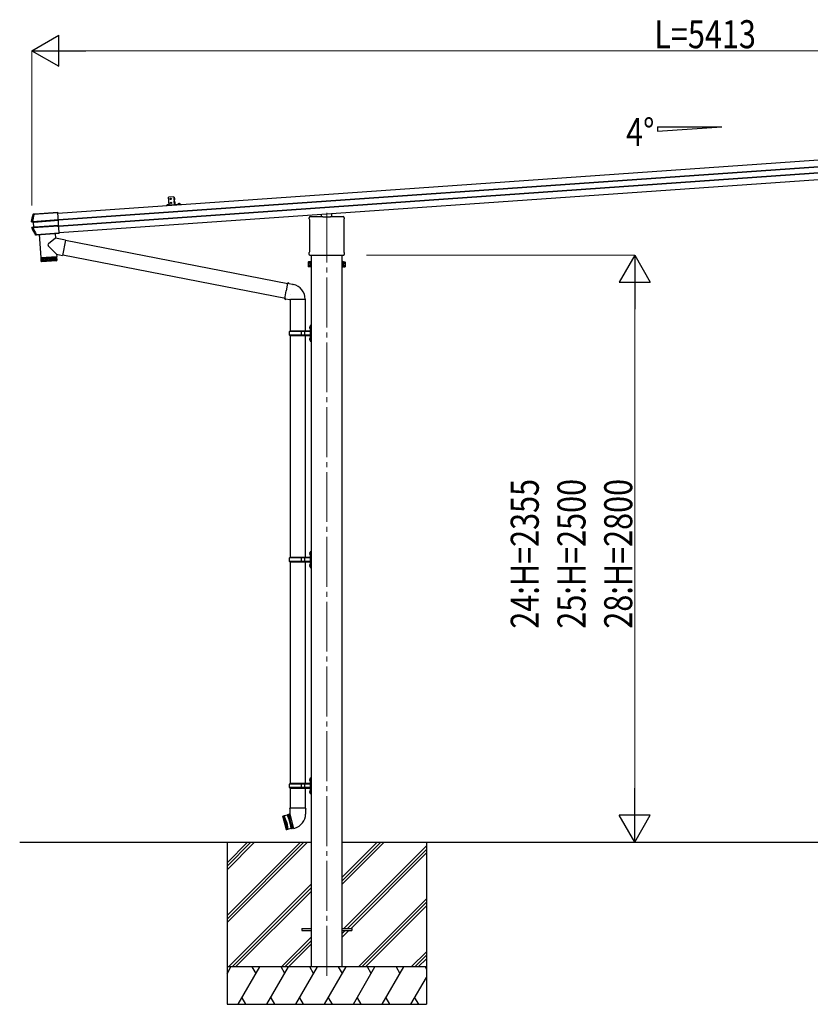
# Model space of a CAD drawing. Units: millimetres. Extents: x 0 to 21025, y 0 to 14850.
# Drawn here: x 6261 to 9432, y 2663 to 6611 of the extents above; entities that cross this region are included whole.
import ezdxf

# ---------------------------------------------------------------- set-up
doc = ezdxf.new("R2010")
doc.units = ezdxf.units.MM
doc.linetypes.add('YCENTER_1', pattern=[13, 10, -1, 1, -1])
for name, color, linetype, lineweight in [('USER1', 3, 'Continuous', 13), ('YKK_12', 2, 'Continuous', 13), ('YKK_13', 4, 'Continuous', 30), ('YKK_A1', 4, 'Continuous', 30), ('YKK_D', 6, 'Continuous', 13)]:
    doc.layers.add(name, color=color, linetype=linetype, lineweight=lineweight)
doc.styles.add('text-b', font='extslim2.shx', dxfattribs={"width": 0.8, "bigfont": 'extfont2.shx'})

msp = doc.modelspace()

# ---------------------------------------------------------------- linework, layer by layer
at = {"layer": 'YKK_12', "linetype": 'YCENTER_1', "ltscale": 20}
msp.add_line((7492.4, 5837.3), (7492.4, 2761.9), dxfattribs=at)
at = {"layer": 'YKK_13', "ltscale": 0.5}
for p, q in [((6879.8, 5900.7), (6857.9, 5899.2)), ((6860, 5869.3), (6857.9, 5899.2)), ((6879.8, 5900.7), (6881.9, 5870.8)), ((6880.8, 5887.4), (6880, 5899.2)), ((6880.2, 5899.2), (6880, 5899.2)), ((6880.2, 5899.2), (6881, 5887.4)), ((6881, 5887.4), (6880.8, 5887.4)), ((6852.9, 5868.4), (6852.9, 5868.3)), ((6853.4, 5867.8), (6861.9, 5868.4)), ((6862.4, 5869.1), (6862.4, 5869)), ((6881.9, 5871.4), (6881.1, 5883.2)), ((6881.3, 5883.2), (6881.1, 5883.2)), ((6881.3, 5883.2), (6882.1, 5871.4)), ((6882.1, 5871.4), (6881.9, 5871.4)), ((6894.6, 5871.3), (6894.6, 5871.2)), ((6903.6, 5871.3), (6895.1, 5870.7)), ((6904.1, 5872), (6904.1, 5871.9))]:
    msp.add_line(p, q, dxfattribs=at)
at = {"layer": 'YKK_13'}
for p, q in [((6882.8, 5895.9), (6880.3, 5894.5)), ((6883.1, 5891), (6880.5, 5892.1)), ((6855.2, 5870.5), (6856.5, 5868.1)), ((6857.7, 5867.6), (6856.5, 5868.1)), ((6857.7, 5867.6), (6858.8, 5868.3)), ((6859.8, 5870.8), (6858.8, 5868.3)), ((6883.9, 5880), (6881.4, 5878.5)), ((6884.2, 5875), (6881.6, 5876.1)), ((6896.9, 5873.4), (6898.2, 5871.1)), ((6899.4, 5870.5), (6898.2, 5871.1)), ((6899.4, 5870.5), (6900.5, 5871.2)), ((6901.5, 5873.7), (6900.5, 5871.2)), ((6312.5, 5802.2), (6416, 5809.4)), ((6416.1, 5807.8), (6312.6, 5800.6)), ((6313.7, 5829.7), (6313.3, 5829.8)), ((6314, 5829.6), (6313.7, 5829.7)), ((6314.4, 5829.5), (6314, 5829.6)), ((6314.8, 5829.4), (6314.4, 5829.5)), ((6314.8, 5829.4), (6314.8, 5829.4)), ((6319.2, 5831.4), (6314.9, 5831.1)), ((6314.9, 5831.1), (6315.3, 5831)), ((6315.3, 5831), (6315.7, 5830.9)), ((6315.7, 5830.9), (6316, 5830.8)), ((6316, 5830.8), (6316.4, 5830.7)), ((6317.6, 5830.8), (6414, 5837.5)), ((6317.6, 5830.8), (6317.7, 5829.6)), ((6414.1, 5836.3), (6317.7, 5829.6)), ((6320, 5831.2), (6319.2, 5831.4)), ((6319.6, 5799.9), (6416.2, 5806.7)), ((6416.2, 5806.2), (6319.6, 5799.4)), ((6414, 5837.8), (6321, 5831.3)), ((6419.7, 5756.6), (6414, 5837.8)), ((6414, 5837.5), (6414.1, 5836.3)), ((7422.2, 5812.4), (7422.2, 5817.2)), ((7424, 5808.9), (7424, 5808.9)), ((7424.2, 5808.5), (7424.2, 5808.5)), ((7424.2, 5681.8), (7424.2, 5808.5)), ((7426.4, 5821.4), (7476.4, 5821.4)), ((7471.4, 5821.4), (7471.4, 5831.2)), ((7476.9, 5819.4), (7476.9, 5820.9)), ((7507.9, 5819.4), (7476.9, 5819.4)), ((7507.9, 5820.9), (7507.9, 5819.4)), ((7508.4, 5821.4), (7558.4, 5821.4)), ((7513.4, 5821.4), (7513.4, 5834.2)), ((7560.7, 5808.5), (7560.7, 5808.5)), ((7560.7, 5808.5), (7560.7, 5681.8)), ((7560.9, 5808.9), (7560.9, 5808.9)), ((7562.7, 5817.2), (7562.7, 5812.4)), ((6307.6, 5801.8), (6307.7, 5801.8)), ((6307.7, 5801.8), (6308.4, 5801.8)), ((6308.4, 5801.8), (6309.6, 5801.9)), ((6308.7, 5800.3), (6314.6, 5799.6)), ((6310.7, 5800.3), (6308.7, 5800.3)), ((6310.5, 5776.1), (6309.2, 5776)), ((6316, 5779.4), (6310.1, 5777.8)), ((6310.1, 5777.8), (6312.2, 5778.1)), ((6311.2, 5776.2), (6310.5, 5776.1)), ((6311.1, 5800.3), (6317, 5799.5)), ((6311.4, 5776.2), (6311.2, 5776.2)), ((6312.6, 5800.6), (6312.5, 5802.2)), ((6318.4, 5779.8), (6312.5, 5778.2)), ((6314.1, 5778.1), (6417.7, 5785.3)), ((6314.2, 5776.3), (6314.1, 5778.1)), ((6417.8, 5783.6), (6314.2, 5776.3)), ((6314.6, 5799.6), (6316.2, 5799.6)), ((6315.1, 5799.1), (6316.4, 5779.9)), ((6316.6, 5799.1), (6315.1, 5799.1)), ((6317.6, 5779.6), (6316, 5779.4)), ((6316.4, 5779.9), (6317.9, 5780.1)), ((6317.9, 5780.1), (6316.6, 5799.1)), ((6320.9, 5780.2), (6417.6, 5787)), ((6417.6, 5786.5), (6321, 5779.7)), ((6412.8, 5783.2), (6417.8, 5783.6)), ((6323.9, 5748.1), (6324, 5748.3)), ((6324, 5748.3), (6324.2, 5748.7)), ((6324.2, 5748.7), (6324.5, 5749.1)), ((6324.5, 5749.1), (6324.6, 5749.4)), ((6325.7, 5747.6), (6325.5, 5747.2)), ((6327.3, 5747.3), (6325.5, 5747.2)), ((6325.9, 5747.9), (6325.7, 5747.6)), ((6326.2, 5748.5), (6325.9, 5747.9)), ((6327.3, 5749.7), (6419.7, 5756.1)), ((6419.8, 5755.1), (6327.3, 5748.7)), ((6327.3, 5749.7), (6327.3, 5748.7)), ((6327.3, 5747.3), (6327.4, 5748.5)), ((6328.4, 5748.6), (6419.8, 5755)), ((6339.2, 5749.5), (6345.6, 5657.3)), ((6404.3, 5735.7), (6376, 5712.3)), ((6403, 5753.9), (6404.3, 5735.7)), ((6445.1, 5727.8), (6404.3, 5735.7)), ((6419.7, 5756.6), (6419.7, 5756.5)), ((6419.7, 5756.5), (6419.8, 5755)), ((6419.7, 5756.1), (6419.8, 5755.1)), ((6419.8, 5755), (6419.8, 5755.1)), ((6445.1, 5727.8), (6433, 5665.8)), ((7337, 5552.6), (6444.7, 5726.1)), ((6408.9, 5670.4), (6375.6, 5704.9)), ((6345.6, 5657.3), (6409.5, 5661.8)), ((6409.6, 5660.8), (6345.7, 5656.3)), ((6345.7, 5656.3), (6346.9, 5643.3)), ((6347.4, 5641.8), (6346.4, 5656.3)), ((6346.8, 5643.3), (6410.2, 5647.8)), ((6347.6, 5656.4), (6348.7, 5641.5)), ((6350.5, 5641.6), (6349.5, 5656.6)), ((6350.1, 5657.6), (6350.2, 5656.6)), ((6351.8, 5656.7), (6352.9, 5641.8)), ((6355.7, 5642), (6354.7, 5656.9)), ((6359, 5642.2), (6358, 5657.2)), ((6361.7, 5657.4), (6362.7, 5642.4)), ((6365.7, 5657.7), (6366.7, 5642.7)), ((6369.9, 5658), (6371, 5643)), ((6374.3, 5658.3), (6375.3, 5643.3)), ((6378.8, 5658.6), (6379.8, 5643.6)), ((6383.2, 5658.9), (6384.2, 5643.9)), ((6387.5, 5659.2), (6388.5, 5644.3)), ((6391.6, 5659.5), (6392.7, 5644.5)), ((6395.5, 5659.8), (6396.5, 5644.8)), ((6399, 5660), (6400, 5645.1)), ((6402.1, 5660.2), (6403.1, 5645.3)), ((6404.7, 5660.4), (6405.8, 5645.5)), ((6405, 5661.4), (6405.1, 5660.4)), ((6406.8, 5660.6), (6407.8, 5645.6)), ((6408.3, 5660.7), (6409.4, 5645.7)), ((6408.9, 5670.4), (6409.5, 5661.8)), ((6408.9, 5670.4), (6433, 5665.8)), ((6410.2, 5647.7), (6409.6, 5660.8)), ((7326.7, 5493.8), (6433.3, 5667.5)), ((7422.2, 5669.9), (7422.2, 5677.9)), ((7423.9, 5666.5), (7423.9, 5666.5)), ((7424, 5666.5), (7423.9, 5666.5)), ((7424, 5681.4), (7424, 5681.4)), ((7424, 5666.4), (7424, 5666.5)), ((7424.2, 5666.4), (7424, 5666.4)), ((7424, 5666.4), (7424, 5666.4)), ((7424.2, 5681.8), (7424.2, 5681.8)), ((7424.4, 5666.4), (7424.2, 5666.4)), ((7424.2, 5666.4), (7424.2, 5666.4)), ((7424.2, 5666.4), (7424.2, 5666.4)), ((7424.4, 5666.4), (7560.5, 5666.4)), ((7560.7, 5666.4), (7560.5, 5666.4)), ((7560.7, 5681.8), (7560.7, 5681.8)), ((7560.7, 5666.4), (7560.7, 5666.4)), ((7560.7, 5666.4), (7560.7, 5666.4)), ((7560.9, 5666.4), (7560.7, 5666.4)), ((7560.7, 5666.4), (7560.7, 5666.4)), ((7560.9, 5681.4), (7560.9, 5681.4)), ((7561, 5666.5), (7560.9, 5666.4)), ((7561, 5666.5), (7561, 5666.5)), ((7562.7, 5677.9), (7562.7, 5669.9)), ((6407.5, 5644.6), (6350.1, 5640.6)), ((7418.4, 5639), (7419.2, 5640.3)), ((7418.4, 5639), (7418.4, 5622)), ((7418.4, 5622), (7419.2, 5620.7)), ((7425.4, 5640.3), (7419.2, 5640.3)), ((7425.4, 5635.4), (7419.2, 5635.4)), ((7425.4, 5625.6), (7419.2, 5625.6)), ((7425.4, 5620.7), (7419.2, 5620.7)), ((7425.4, 5620.7), (7425.4, 5640.3)), ((7425.4, 5621.3), (7425.4, 5639.7)), ((7425.4, 5639.7), (7427.9, 5639.7)), ((7427.9, 5621.3), (7425.4, 5621.3)), ((7427.9, 5620), (7427.9, 5641)), ((7427.9, 5641), (7429.9, 5641)), ((7429.9, 5620), (7427.9, 5620)), ((7429.9, 5641), (7429.9, 5620)), ((7556.9, 5641), (7554.9, 5641)), ((7554.9, 5641), (7554.9, 5620)), ((7554.9, 5620), (7556.9, 5620)), ((7556.9, 5620), (7556.9, 5641)), ((7559.4, 5639.7), (7556.9, 5639.7)), ((7556.9, 5621.3), (7559.4, 5621.3)), ((7559.4, 5620.7), (7559.4, 5640.3)), ((7559.4, 5640.3), (7565.7, 5640.3)), ((7559.4, 5621.3), (7559.4, 5639.7)), ((7559.4, 5635.4), (7565.7, 5635.4)), ((7559.4, 5625.6), (7565.7, 5625.6)), ((7559.4, 5620.7), (7565.7, 5620.7)), ((7566.4, 5639), (7565.7, 5640.3)), ((7566.4, 5622), (7565.7, 5620.7)), ((7566.4, 5639), (7566.4, 5622)), ((7334.9, 5555), (7329.4, 5523.7)), ((7334.9, 5555), (7336, 5557)), ((7334.9, 5555), (7340, 5554)), ((7336, 5557), (7339.6, 5556.4)), ((7339.6, 5556.4), (7340, 5554)), ((7340, 5554), (7354.5, 5551.2)), ((7354.5, 5551.2), (7356.2, 5549.6)), ((7356.2, 5549.6), (7358.3, 5549.1)), ((7323.8, 5492.3), (7329.4, 5523.7)), ((7323.8, 5492.3), (7324.2, 5490)), ((7323.8, 5492.3), (7329, 5491.5)), ((7324.2, 5490), (7327.8, 5489.4)), ((7327.8, 5489.4), (7329, 5491.5)), ((7329, 5491.5), (7343.6, 5489.2)), ((7343.6, 5489.2), (7345.8, 5490.2)), ((7345.8, 5490.2), (7345.8, 5490.1)), ((7346, 5489.9), (7346.7, 5489.8)), ((7405.1, 5489.8), (7346.8, 5489.8)), ((7346.9, 5508.2), (7346.9, 5508.1)), ((7405.9, 5489.9), (7405.2, 5489.8)), ((7392.4, 2967), (7429.9, 2967)), ((7392.4, 2967), (7392.4, 2958)), ((7554.9, 2967), (7592.4, 2967)), ((7592.4, 2967), (7592.4, 2958)), ((7392.4, 2958), (7429.9, 2958)), ((7554.9, 2958), (7592.4, 2958))]:
    msp.add_line(p, q, dxfattribs=at)
at = {"layer": 'YKK_13', "ltscale": 1.5}
for p, q in [((6857.4, 5872.1), (6857.8, 5866.7)), ((6899.1, 5875), (6899.5, 5869.6))]:
    msp.add_line(p, q, dxfattribs=at)
at = {"layer": 'YKK_13', "lineweight": 30}
msp.add_line((6860, 5869.3), (6881.9, 5870.8), dxfattribs=at)
at = {"layer": 'YKK_13', "ltscale": 25}
for p, q in [((7346.1, 5489.9), (7346.1, 5362.5)), ((7405.8, 5489.9), (7405.8, 5362.5)), ((7423.6, 5379.6), (7425.7, 5378.6)), ((7423.6, 5375.4), (7425.7, 5376.3)), ((7424.9, 5381.6), (7425.5, 5381.6)), ((7424.9, 5381.6), (7424.9, 5373.3)), ((7424.9, 5373.3), (7425.5, 5373.3)), ((7425.5, 5381.6), (7425.5, 5373.3)), ((7425.5, 5381.6), (7425.9, 5381.2)), ((7425.5, 5373.3), (7425.9, 5373.7)), ((7425.7, 5378.6), (7426.3, 5377.5)), ((7425.7, 5376.3), (7426.3, 5377.5)), ((7427.9, 5386), (7425.9, 5384)), ((7425.9, 5384), (7425.9, 5323)), ((7425.9, 5381.2), (7425.9, 5373.7)), ((7427.9, 5386), (7427.9, 5321)), ((7427.9, 5386), (7429.9, 5386)), ((7429.9, 5321), (7429.9, 5386)), ((7342.9, 5360.5), (7343.9, 5362.5)), ((7342.9, 5346.5), (7342.9, 5360.5)), ((7391.4, 5360.5), (7342.9, 5360.5)), ((7342.9, 5346.5), (7343.9, 5344.5)), ((7391.4, 5346.5), (7342.9, 5346.5)), ((7425.4, 5362.5), (7343.9, 5362.5)), ((7343.9, 5344.5), (7425.4, 5344.5)), ((7346.1, 5344.5), (7346.1, 4455)), ((7391.4, 5344.5), (7391.4, 5362.5)), ((7392.2, 5362.5), (7394.2, 5360.5)), ((7392.2, 5344.5), (7394.2, 5346.5)), ((7425.4, 5360.5), (7394.2, 5360.5)), ((7425.4, 5346.5), (7394.2, 5346.5)), ((7404.6, 5360.5), (7402.6, 5362.5)), ((7404.6, 5346.5), (7402.6, 5344.5)), ((7404.6, 5346.5), (7404.6, 5360.5)), ((7405.8, 5344.5), (7405.8, 4455)), ((7423.6, 5331.6), (7425.7, 5330.6)), ((7424.9, 5333.6), (7425.5, 5333.6)), ((7424.9, 5333.6), (7424.9, 5325.3)), ((7425.5, 5333.6), (7425.5, 5325.3)), ((7425.5, 5333.6), (7425.9, 5333.2)), ((7425.9, 5333.2), (7425.9, 5325.7)), ((7423.6, 5327.4), (7425.7, 5328.3)), ((7424.9, 5325.3), (7425.5, 5325.3)), ((7425.5, 5325.3), (7425.9, 5325.7)), ((7425.7, 5330.6), (7426.3, 5329.5)), ((7425.7, 5328.3), (7426.3, 5329.5)), ((7425.9, 5323), (7427.9, 5321)), ((7429.9, 5321), (7427.9, 5321)), ((7423.6, 4472.1), (7425.7, 4471.1)), ((7423.6, 4467.9), (7425.7, 4468.8)), ((7424.9, 4474.1), (7425.5, 4474.1)), ((7424.9, 4474.1), (7424.9, 4465.8)), ((7424.9, 4465.8), (7425.5, 4465.8)), ((7425.5, 4474.1), (7425.5, 4465.8)), ((7425.5, 4474.1), (7425.9, 4473.7)), ((7425.5, 4465.8), (7425.9, 4466.2)), ((7425.7, 4471.1), (7426.3, 4470)), ((7425.7, 4468.8), (7426.3, 4470)), ((7427.9, 4478.5), (7425.9, 4476.5)), ((7425.9, 4476.5), (7425.9, 4415.5)), ((7425.9, 4473.7), (7425.9, 4466.2)), ((7427.9, 4478.5), (7427.9, 4413.5)), ((7427.9, 4478.5), (7429.9, 4478.5)), ((7429.9, 4413.5), (7429.9, 4478.5)), ((7342.9, 4453), (7343.9, 4455)), ((7342.9, 4439), (7342.9, 4453)), ((7391.4, 4453), (7342.9, 4453)), ((7342.9, 4439), (7343.9, 4437)), ((7391.4, 4439), (7342.9, 4439)), ((7425.4, 4455), (7343.9, 4455)), ((7343.9, 4437), (7425.4, 4437)), ((7346.1, 4437), (7346.1, 3547.5)), ((7391.4, 4437), (7391.4, 4455)), ((7392.2, 4455), (7394.2, 4453)), ((7392.2, 4437), (7394.2, 4439)), ((7425.4, 4453), (7394.2, 4453)), ((7425.4, 4439), (7394.2, 4439)), ((7404.6, 4453), (7402.6, 4455)), ((7404.6, 4439), (7402.6, 4437)), ((7404.6, 4439), (7404.6, 4453)), ((7405.8, 4437), (7405.8, 3547.5)), ((7423.6, 4424.1), (7425.7, 4423.1)), ((7424.9, 4426.1), (7425.5, 4426.1)), ((7424.9, 4426.1), (7424.9, 4417.8)), ((7425.5, 4426.1), (7425.5, 4417.8)), ((7425.5, 4426.1), (7425.9, 4425.7)), ((7425.7, 4423.1), (7426.3, 4422)), ((7425.9, 4425.7), (7425.9, 4418.2)), ((7423.6, 4419.9), (7425.7, 4420.8)), ((7424.9, 4417.8), (7425.5, 4417.8)), ((7425.5, 4417.8), (7425.9, 4418.2)), ((7425.7, 4420.8), (7426.3, 4422)), ((7425.9, 4415.5), (7427.9, 4413.5)), ((7429.9, 4413.5), (7427.9, 4413.5)), ((7423.6, 3564.6), (7425.7, 3563.6)), ((7423.6, 3560.4), (7425.7, 3561.3)), ((7424.9, 3566.6), (7425.5, 3566.6)), ((7424.9, 3566.6), (7424.9, 3558.3)), ((7424.9, 3558.3), (7425.5, 3558.3)), ((7425.5, 3566.6), (7425.5, 3558.3)), ((7425.5, 3566.6), (7425.9, 3566.2)), ((7425.5, 3558.3), (7425.9, 3558.7)), ((7425.7, 3563.6), (7426.3, 3562.5)), ((7425.7, 3561.3), (7426.3, 3562.5)), ((7427.9, 3571), (7425.9, 3569)), ((7425.9, 3569), (7425.9, 3508)), ((7425.9, 3566.2), (7425.9, 3558.7)), ((7427.9, 3571), (7427.9, 3506)), ((7427.9, 3571), (7429.9, 3571)), ((7429.9, 3506), (7429.9, 3571)), ((7342.9, 3545.5), (7343.9, 3547.5)), ((7342.9, 3531.5), (7342.9, 3545.5)), ((7391.4, 3545.5), (7342.9, 3545.5)), ((7342.9, 3531.5), (7343.9, 3529.5)), ((7391.4, 3531.5), (7342.9, 3531.5)), ((7425.4, 3547.5), (7343.9, 3547.5)), ((7343.9, 3529.5), (7425.4, 3529.5)), ((7346.1, 3529.5), (7346.1, 3449.8)), ((7391.4, 3529.5), (7391.4, 3547.5)), ((7392.2, 3547.5), (7394.2, 3545.5)), ((7392.2, 3529.5), (7394.2, 3531.5)), ((7425.4, 3545.5), (7394.2, 3545.5)), ((7425.4, 3531.5), (7394.2, 3531.5)), ((7404.6, 3545.5), (7402.6, 3547.5)), ((7404.6, 3531.5), (7402.6, 3529.5)), ((7404.6, 3531.5), (7404.6, 3545.5)), ((7405.8, 3529.5), (7405.8, 3449.8)), ((7423.6, 3516.6), (7425.7, 3515.6)), ((7424.9, 3518.6), (7425.5, 3518.6)), ((7424.9, 3518.6), (7424.9, 3510.3)), ((7425.5, 3518.6), (7425.5, 3510.3)), ((7425.5, 3518.6), (7425.9, 3518.2)), ((7425.7, 3515.6), (7426.3, 3514.5)), ((7425.7, 3513.3), (7426.3, 3514.5)), ((7425.9, 3518.2), (7425.9, 3510.7)), ((7423.6, 3512.4), (7425.7, 3513.3)), ((7424.9, 3510.3), (7425.5, 3510.3)), ((7425.5, 3510.3), (7425.9, 3510.7)), ((7425.9, 3508), (7427.9, 3506)), ((7429.9, 3506), (7427.9, 3506)), ((7344.2, 3449.8), (7342.5, 3445.3)), ((7344.3, 3444.8), (7342.5, 3445.3)), ((7407.6, 3449.8), (7344.2, 3449.8)), ((7344.2, 3449.8), (7344.4, 3426.6)), ((7407.6, 3449.8), (7407.5, 3424.8)), ((7407.6, 3449.8), (7409.1, 3445.3)), ((7409.1, 3445.3), (7407.6, 3444.8)), ((7315.7, 3416.3), (7316, 3416.9)), ((7315.7, 3416.3), (7330, 3362.9)), ((7333.9, 3421.7), (7316, 3416.9)), ((7330.6, 3362.5), (7316, 3416.9)), ((7319.9, 3417.9), (7334.5, 3363.5)), ((7324.3, 3389.9), (7319.9, 3417.9)), ((7321.8, 3418.4), (7336.4, 3364.1)), ((7332, 3392), (7321.8, 3418.4)), ((7336.5, 3423.4), (7333.9, 3421.7)), ((7333.9, 3421.7), (7344.1, 3395.3)), ((7336.5, 3423.4), (7338.5, 3423.9)), ((7351.6, 3367.1), (7336.5, 3423.4)), ((7341.4, 3424.5), (7338.5, 3423.9)), ((7338.5, 3423.9), (7353.5, 3367.6)), ((7344.3, 3425.2), (7341.4, 3424.5)), ((7341.4, 3424.5), (7346, 3395.8)), ((7344.4, 3426.6), (7344, 3426.4)), ((7344, 3426.4), (7359.6, 3368.2)), ((7324.3, 3389.9), (7334.5, 3363.5)), ((7330.6, 3362.5), (7330, 3362.9)), ((7348.5, 3367.3), (7330.6, 3362.5)), ((7332, 3392), (7336.4, 3364.1)), ((7344.1, 3395.3), (7348.5, 3367.3)), ((7356.4, 3368.6), (7346, 3395.8)), ((7351.6, 3367.1), (7348.5, 3367.3)), ((7351.6, 3367.1), (7353.5, 3367.6)), ((7351.6, 3367.1), (7353.5, 3367.6)), ((7356.4, 3368.6), (7353.5, 3367.6)), ((7359.3, 3369.4), (7356.4, 3368.6)), ((7359.6, 3368.2), (7364.5, 3369.5))]:
    msp.add_line(p, q, dxfattribs=at)
at = {"layer": 'YKK_13', "ltscale": 0.5}
for centre in [(6866.4, 5892.8), (6867.5, 5876.8)]:
    msp.add_circle(centre, 2.75, dxfattribs=at)
for centre, radius, start, end in [((6875.7, 5892.9), 7.7, 313.9831, 54.0169), ((6857.9, 5865.2), 5.9, 69.9974, 147.6184), ((6853.4, 5868.3), 0.5, 184, 274), ((6861.9, 5868.9), 0.5, 274, 4), ((6857.9, 5865.2), 5.9, 40.3816, 45.3776), ((6876.8, 5877), 7.7, 313.9831, 54.0169), ((6899.6, 5868.1), 5.9, 40.3816, 147.6184), ((6895.1, 5871.2), 0.5, 184, 274), ((6903.6, 5871.8), 0.5, 274, 4), ((7429.2, 5377.5), 6, 136.2176, 223.7824), ((7429.2, 5329.5), 6, 136.2176, 223.7824), ((7425.4, 5363), 0.5, 270, 0), ((7425.4, 5361), 0.5, 270, 0), ((7425.4, 5346), 0.5, 0, 90), ((7425.4, 5344), 0.5, 0, 90), ((7429.2, 4470), 6, 136.2176, 223.7824), ((7429.2, 4422), 6, 136.2176, 223.7824), ((7425.4, 4455.5), 0.5, 270, 0), ((7425.4, 4453.5), 0.5, 270, 0), ((7425.4, 4438.5), 0.5, 0, 90), ((7425.4, 4436.5), 0.5, 0, 90), ((7429.2, 3562.5), 6, 136.2176, 223.7824), ((7429.2, 3514.5), 6, 136.2176, 223.7824), ((7425.4, 3548), 0.5, 270, 0), ((7425.4, 3546), 0.5, 270, 0), ((7425.4, 3531), 0.5, 0, 90), ((7425.4, 3529), 0.5, 0, 90), ((7349.5, 3425.5), 58, 285, 359.6562)]:
    msp.add_arc(centre, radius, start, end, dxfattribs=at)
at = {"layer": 'YKK_13'}
for centre, radius, start, end in [((6801.9, 5714.5), 502, 166.7224, 169.9796), ((6316.5, 5829), 1.7, 94.0976, 166.7562), ((7426.4, 5817.2), 4.25, 90, 180), ((7426.4, 5812.4), 4.25, 180, 234.6236), ((7423.7, 5808.5), 0.5, 0.0463, 54.5827), ((7558.4, 5817.2), 4.25, 0, 90), ((7561.2, 5808.5), 0.5, 125.4173, 179.9537), ((7558.4, 5812.4), 4.25, 305.3764, 0), ((6760.9, 5995), 502, 205.8682, 209.4668), ((6310.9, 5801.6), 1.3, 169.9284, 262.9071), ((6312.5, 5776.8), 1.3, 105.1077, 205.9248), ((6316.1, 5799.1), 0.5, 3.9476, 82.9253), ((6317.4, 5780.1), 0.5, 285.0747, 4.0524), ((6326.1, 5750.2), 1.7, 209.5196, 273.8548), ((6379.2, 5708.4), 5, 129.6555, 223.974), ((6407.2, 5647.6), 3, 274, 3), ((7426.4, 5677.9), 4.25, 125.3764, 180), ((7426.4, 5669.9), 4.25, 180, 233.1111), ((7423.7, 5681.8), 0.5, 305.4181, 359.9529), ((7561.2, 5681.8), 0.5, 180.0471, 234.5819), ((7558.4, 5677.9), 4.25, 0, 54.6236), ((7558.4, 5669.9), 4.25, 306.8889, 0), ((6349.8, 5643.5), 3, 185, 274.0483), ((7422.8, 5637.9), 4.34, 145.6158, 214.3842), ((7434.7, 5630.5), 16.2, 162.412, 197.588), ((7422.8, 5623.1), 4.34, 145.6158, 214.3842), ((7562.1, 5637.9), 4.34, 325.6158, 34.3842), ((7550.2, 5630.5), 16.2, 342.412, 17.588), ((7562.1, 5623.1), 4.34, 325.6158, 34.3842), ((7345.8, 5490.2), 60.3, 359.9694, 78), ((7346, 5490.1), 0.2, 180, 260), ((7346.6, 5489.5), 0.3, 57.2265, 80), ((7405.3, 5489.5), 0.3, 100, 122.7735), ((7405.9, 5490.1), 0.2, 280, 359.9694)]:
    msp.add_arc(centre, radius, start, end, dxfattribs=at)
for centre, major_axis, ratio, start_param, end_param in [((6321, 5831.3), (0.998, 0.07), 0.017594, 3.20317, 4.713521), ((7476.5, 5821), (0.481, -0.181), 0.828259, 1.994744, 1.996569), ((7476.4, 5820.9), (0.354, 0.354), 0.999467, 5.499651, 7.06672), ((7476.5, 5821), (-0.181, 0.481), 0.828259, 4.286616, 4.288442), ((7508.4, 5820.9), (0.354, -0.354), 0.999467, 2.358058, 3.925127), ((7508.4, 5821), (0.181, 0.481), 0.828259, 1.994744, 1.996569), ((7508.4, 5821), (0.481, 0.181), 0.828259, 1.145024, 1.146849), ((6314.6, 5799.1), (-0.501, -0.01), 0.99813, 3.190489, 4.569126), ((6315.9, 5779.9), (-0.497, -0.059), 0.99813, 1.714059, 3.092697), ((6319.7, 5799.2), (3.54, -0.43), 0.008567, 2.434235, 3.082171), ((6319.6, 5798.7), (3.04, -0.47), 0.009865, 2.416018, 3.082743), ((6319.6, 5799.2), (3.49, 0.24), 0.19438, 1.570796, 2.394893), ((6319.6, 5798.8), (2.99, 0.21), 0.226777, 1.570796, 2.413781), ((6321, 5780.5), (3.44, 0.92), 0.008567, 3.201014, 3.84895), ((6320.9, 5781), (2.95, 0.89), 0.009865, 3.200442, 3.867168), ((6320.9, 5780.4), (3.49, 0.24), 0.19438, 3.888292, 4.712389), ((6320.9, 5780.9), (2.99, 0.21), 0.226777, 3.869405, 4.712389), ((6328.4, 5748.5), (0.998, 0.07), 0.06113, 1.570341, 3.132335)]:
    msp.add_ellipse(centre, major_axis=major_axis, ratio=ratio, start_param=start_param, end_param=end_param, dxfattribs=at)
for points in [[(6309.6, 5801.9), (6311.1, 5811.2), (6312.9, 5820.3), (6314.8, 5829.4)], [(6317.7, 5829.6), (6315.8, 5820.6), (6314, 5811.4), (6312.5, 5802.2)], [(6311.1, 5800.3), (6311.1, 5800.3), (6311.1, 5800.3), (6311.1, 5800.3)], [(6324.6, 5749.4), (6320, 5758.1), (6315.6, 5767.1), (6311.4, 5776.2)], [(6312.4, 5778.1), (6312.5, 5778.1), (6312.5, 5778.1), (6312.5, 5778.2)], [(6314.2, 5776.3), (6318.3, 5767.2), (6322.7, 5758.3), (6327.3, 5749.7)], [(6317, 5799.5), (6317, 5799.5), (6317, 5799.5), (6317, 5799.5)], [(6318.4, 5779.8), (6318.4, 5779.8), (6318.4, 5779.8), (6318.4, 5779.8)]]:
    msp.add_open_spline(points, degree=3, dxfattribs=at)
for points, knots in [([(6313.3, 5829.8), (6313.4, 5829.9), (6313.5, 5830.1), (6313.6, 5830.4), (6313.8, 5830.6), (6314.2, 5830.9), (6314.5, 5831), (6314.9, 5831.1)], [0, 0, 0, 0, 0.25, 0.25, 0.5, 0.5, 1, 1, 1, 1]), ([(6314.8, 5829.4), (6314.9, 5829.5), (6315, 5829.5), (6315.2, 5829.6), (6315.3, 5829.6), (6315.5, 5829.6), (6315.6, 5829.6), (6315.9, 5829.6), (6316, 5829.6), (6316.3, 5829.7), (6316.5, 5829.7), (6316.8, 5829.6), (6317, 5829.6), (6317.3, 5829.6), (6317.5, 5829.6), (6317.7, 5829.6)], [0, 0, 0, 0, 0.25, 0.25, 0.375, 0.375, 0.5, 0.5, 0.625, 0.625, 0.75, 0.75, 0.875, 0.875, 1, 1, 1, 1]), ([(6317.6, 5830.8), (6317.5, 5830.8), (6317.3, 5830.8), (6317, 5830.8), (6316.9, 5830.8), (6316.6, 5830.7), (6316.6, 5830.7), (6316.4, 5830.7), (6316.4, 5830.7), (6316.4, 5830.7)], [0, 0, 0, 0, 0.25, 0.25, 0.5, 0.5, 0.75, 0.75, 1, 1, 1, 1]), ([(6308.7, 5800.3), (6308.6, 5800.3), (6308.5, 5800.3), (6308.4, 5800.4), (6308.3, 5800.4), (6308.1, 5800.5), (6308.1, 5800.6), (6307.9, 5800.7), (6307.9, 5800.7), (6307.7, 5801), (6307.6, 5801.1), (6307.6, 5801.5), (6307.6, 5801.6), (6307.6, 5801.8)], [0, 0, 0, 0, 0.125, 0.125, 0.25, 0.25, 0.375, 0.375, 0.5, 0.5, 0.75, 0.75, 1, 1, 1, 1]), ([(6309.2, 5776), (6309.2, 5776.1), (6309.2, 5776.2), (6309.1, 5776.3), (6309.1, 5776.4), (6309.1, 5776.7), (6309.2, 5776.9), (6309.3, 5777.2), (6309.3, 5777.3), (6309.4, 5777.4), (6309.5, 5777.5), (6309.7, 5777.7), (6309.9, 5777.8), (6310.1, 5777.8)], [0, 0, 0, 0, 0.125, 0.125, 0.25, 0.25, 0.5, 0.5, 0.625, 0.625, 0.75, 0.75, 1, 1, 1, 1]), ([(6309.6, 5801.9), (6309.6, 5801.9), (6309.7, 5801.9), (6309.8, 5801.9), (6309.9, 5801.9), (6310, 5801.9)], [0, 0, 0, 0, 0.5, 0.5, 1, 1, 1, 1]), ([(6310, 5801.9), (6310.2, 5802), (6310.3, 5802), (6310.7, 5802.1), (6310.9, 5802.1), (6311.3, 5802.1), (6311.6, 5802.2), (6312, 5802.2), (6312.3, 5802.2), (6312.5, 5802.2)], [0, 0, 0, 0, 0.25, 0.25, 0.5, 0.5, 0.75, 0.75, 1, 1, 1, 1]), ([(6311.1, 5800.3), (6311, 5800.3), (6310.9, 5800.3), (6310.7, 5800.4), (6310.7, 5800.4), (6310.5, 5800.6), (6310.3, 5800.7), (6310.2, 5800.9), (6310.2, 5801), (6310.1, 5801.2), (6310.1, 5801.3), (6310, 5801.6), (6310, 5801.8), (6310, 5801.9)], [0, 0, 0, 0, 0.125, 0.125, 0.25, 0.25, 0.5, 0.5, 0.625, 0.625, 0.75, 0.75, 1, 1, 1, 1]), ([(6311.1, 5800.3), (6311, 5800.3), (6310.9, 5800.3), (6310.8, 5800.3), (6310.7, 5800.3), (6310.7, 5800.3)], [0, 0, 0, 0, 0.5, 0.5, 1, 1, 1, 1]), ([(6312.6, 5800.6), (6312.5, 5800.6), (6312.3, 5800.6), (6312, 5800.5), (6311.9, 5800.5), (6311.6, 5800.4), (6311.5, 5800.4), (6311.3, 5800.4), (6311.2, 5800.3), (6311.1, 5800.3)], [0, 0, 0, 0, 0.25, 0.25, 0.5, 0.5, 0.75, 0.75, 1, 1, 1, 1]), ([(6311.7, 5776.2), (6311.6, 5776.2), (6311.5, 5776.2), (6311.4, 5776.2), (6311.4, 5776.2), (6311.4, 5776.2)], [0, 0, 0, 0, 0.5, 0.5, 1, 1, 1, 1]), ([(6312.4, 5778.1), (6312.3, 5778.1), (6312.3, 5778.1), (6312.1, 5778), (6312, 5777.9), (6311.8, 5777.7), (6311.7, 5777.6), (6311.6, 5777.2), (6311.5, 5777), (6311.6, 5776.7), (6311.6, 5776.6), (6311.6, 5776.4), (6311.7, 5776.3), (6311.7, 5776.2)], [0, 0, 0, 0, 0.125, 0.125, 0.25, 0.25, 0.5, 0.5, 0.75, 0.75, 0.875, 0.875, 1, 1, 1, 1]), ([(6314.2, 5776.3), (6313.9, 5776.3), (6313.7, 5776.2), (6313.2, 5776.2), (6313, 5776.1), (6312.6, 5776.1), (6312.4, 5776.1), (6312, 5776.1), (6311.8, 5776.2), (6311.7, 5776.2)], [0, 0, 0, 0, 0.25, 0.25, 0.5, 0.5, 0.75, 0.75, 1, 1, 1, 1]), ([(6312.2, 5778.1), (6312.2, 5778.1), (6312.2, 5778.1), (6312.3, 5778.1), (6312.4, 5778.1), (6312.4, 5778.1)], [0, 0, 0, 0, 0.5, 0.5, 1, 1, 1, 1]), ([(6312.5, 5778.2), (6312.6, 5778.1), (6312.7, 5778.1), (6312.9, 5778.1), (6313, 5778.1), (6313.3, 5778.1), (6313.4, 5778.1), (6313.7, 5778.1), (6313.9, 5778.1), (6314.1, 5778.1)], [0, 0, 0, 0, 0.25, 0.25, 0.5, 0.5, 0.75, 0.75, 1, 1, 1, 1]), ([(6317, 5799.5), (6317.1, 5799.5), (6317.2, 5799.5), (6317.3, 5799.3), (6317.4, 5799.2), (6317.4, 5799)], [0, 0, 0, 0, 0.5, 0.5, 1, 1, 1, 1]), ([(6318.4, 5779.8), (6318.5, 5779.8), (6318.6, 5779.9), (6318.7, 5780.1), (6318.7, 5780.2), (6318.7, 5780.3)], [0, 0, 0, 0, 0.5, 0.5, 1, 1, 1, 1]), ([(6325.5, 5747.2), (6325.3, 5747.2), (6325.2, 5747.2), (6324.8, 5747.3), (6324.7, 5747.3), (6324.4, 5747.5), (6324.3, 5747.6), (6324.1, 5747.8), (6324, 5747.9), (6323.9, 5748.1)], [0, 0, 0, 0, 0.25, 0.25, 0.5, 0.5, 0.75, 0.75, 1, 1, 1, 1]), ([(6327.3, 5749.7), (6326.9, 5749.6), (6326.6, 5749.5), (6326.2, 5749.4), (6326, 5749.4), (6325.8, 5749.3), (6325.6, 5749.3), (6325.4, 5749.3), (6325.3, 5749.3), (6325.1, 5749.3), (6325, 5749.3), (6324.8, 5749.3), (6324.6, 5749.3), (6324.6, 5749.4)], [0, 0, 0, 0, 0.25, 0.25, 0.375, 0.375, 0.5, 0.5, 0.625, 0.625, 0.75, 0.75, 1, 1, 1, 1]), ([(6326.2, 5748.5), (6326.2, 5748.5), (6326.2, 5748.6), (6326.3, 5748.6), (6326.4, 5748.6), (6326.6, 5748.6), (6326.6, 5748.6), (6326.8, 5748.6), (6326.8, 5748.6), (6327, 5748.7), (6327.2, 5748.7), (6327.3, 5748.7)], [0, 0, 0, 0, 0.25, 0.25, 0.5, 0.5, 0.625, 0.625, 0.75, 0.75, 1, 1, 1, 1])]:
    msp.add_open_spline(points, degree=3, knots=knots, dxfattribs=at)
at = {"layer": 'YKK_A1'}
for p, q in [((6414.2, 5835.5), (11660.4, 6202.4)), ((6416, 5809.6), (11662.2, 6176.5)), ((6416.1, 5808.2), (11662.3, 6175.1)), ((8818.7, 6182.3), (9076.7, 6182.3)), ((8818.7, 6164.3), (9076.7, 6182.3)), ((8818.7, 6182.3), (8818.7, 6164.3)), ((6417.7, 5785), (11663.9, 6151.8)), ((6417.8, 5783.6), (11664, 6150.4)), ((6419.6, 5757.7), (11665.8, 6124.5)), ((6852.1, 5867.7), (6876, 5869.4)), ((6881, 5869.8), (6905, 5871.4)), ((7429.9, 5666.4), (7429.9, 2812.5)), ((7554.9, 2812.5), (7554.9, 5666.4)), ((6260.9, 3312.5), (7429.9, 3312.5)), ((7092.4, 3312.5), (7092.4, 2662.5)), ((7092.4, 3018.3), (7386.6, 3312.5)), ((7092.4, 3004.2), (7400.8, 3312.5)), ((7092.4, 2990), (7414.9, 3312.5)), ((7092.4, 3202.2), (7202.8, 3312.5)), ((7092.4, 3216.3), (7188.6, 3312.5)), ((7092.4, 3230.5), (7174.5, 3312.5)), ((7554.9, 3312.5), (10529.9, 3312.5)), ((7554.9, 3144.2), (7723.3, 3312.5)), ((7554.9, 3158.3), (7709.1, 3312.5)), ((7554.9, 3172.5), (7695, 3312.5)), ((7561.6, 2967), (7892.4, 3297.8)), ((7575.8, 2967), (7892.4, 3283.7)), ((7892.4, 3312.5), (7892.4, 2662.5)), ((7589.9, 2967), (7892.4, 3269.5)), ((7098.8, 2812.5), (7429.9, 3143.7)), ((7112.9, 2812.5), (7429.9, 3129.5)), ((7127, 2812.5), (7429.9, 3115.4)), ((7619.3, 2812.5), (7892.4, 3085.7)), ((7633.4, 2812.5), (7892.4, 3071.5)), ((7647.5, 2812.5), (7892.4, 3057.4)), ((7429.9, 2931.6), (7310.9, 2812.5)), ((7554.9, 2932), (7580.9, 2958)), ((7554.9, 2946.2), (7566.8, 2958)), ((7325, 2812.5), (7429.9, 2917.4)), ((7339.2, 2812.5), (7429.9, 2903.3)), ((7831.4, 2812.5), (7892.4, 2873.6)), ((7845.5, 2812.5), (7892.4, 2859.4)), ((7859.7, 2812.5), (7892.4, 2845.3)), ((7892.4, 2812.5), (7092.4, 2812.5)), ((7092.4, 2785), (7108.3, 2812.5)), ((7137.2, 2662.5), (7223.8, 2812.5)), ((7208.8, 2786.5), (7193.8, 2812.5)), ((7252.7, 2662.5), (7339.3, 2812.5)), ((7324.3, 2786.5), (7309.3, 2812.5)), ((7368.1, 2662.5), (7454.7, 2812.5)), ((7439.7, 2786.5), (7424.7, 2812.5)), ((7483.6, 2662.5), (7570.2, 2812.5)), ((7555.2, 2786.5), (7540.2, 2812.5)), ((7599.1, 2662.5), (7685.7, 2812.5)), ((7670.7, 2786.5), (7655.7, 2812.5)), ((7714.5, 2662.5), (7801.1, 2812.5)), ((7771.1, 2812.5), (7786.1, 2786.5)), ((7886.6, 2812.5), (7892.4, 2802.4)), ((7830, 2662.5), (7892.4, 2770.6)), ((7152.2, 2688.5), (7167.2, 2662.5)), ((7267.7, 2688.5), (7282.7, 2662.5)), ((7383.1, 2688.5), (7398.1, 2662.5)), ((7498.6, 2688.5), (7513.6, 2662.5)), ((7614.1, 2688.5), (7629.1, 2662.5)), ((7729.5, 2688.5), (7744.5, 2662.5)), ((7845, 2688.5), (7860, 2662.5)), ((7092.4, 2662.5), (7892.4, 2662.5))]:
    msp.add_line(p, q, dxfattribs=at)
for centre, radius, start, end in [((6852.2, 5865.7), 2, 94, 172.5213), ((6876, 5870.4), 1, 274, 4), ((6880.9, 5870.8), 1, 184, 274), ((6905.1, 5869.4), 2, 15.4787, 94)]:
    msp.add_arc(centre, radius, start, end, dxfattribs=at)
at = {"layer": 'YKK_D', "lineweight": -2}
for p, q in [((6309.9, 6486.9), (6418.1, 6549.4)), ((6418.1, 6424.4), (6418.1, 6549.4)), ((6309.9, 6486.9), (6418.1, 6424.4)), ((6309.9, 6486.9), (6526.4, 6486.9)), ((8727.8, 5667.5), (8665.3, 5559.2)), ((8727.8, 5667.5), (8790.3, 5559.2)), ((8727.8, 5667.5), (8727.8, 5451)), ((8665.3, 5559.2), (8790.3, 5559.2)), ((8727.8, 3312.5), (8727.8, 3529)), ((8727.8, 3312.5), (8665.3, 3420.8)), ((8790.3, 3420.8), (8665.3, 3420.8)), ((8727.8, 3312.5), (8790.3, 3420.8))]:
    msp.add_line(p, q, dxfattribs=at)
at = {"layer": 'YKK_D'}
for p, q in [((6309.9, 5866.1), (6309.9, 6487.9)), ((6434.9, 6486.9), (11597.4, 6486.9)), ((7652.1, 5667.5), (8728.8, 5667.5)), ((8727.8, 5542.5), (8727.8, 3437.5)), ((8292.1, 3312.5), (8728.8, 3312.5))]:
    msp.add_line(p, q, dxfattribs=at)

# ---------------------------------------------------------------- texts
at = {"layer": 'USER1', "style": 'text-b', "width": 0.8}
msp.add_text('4°', height=112.5, dxfattribs=at).set_placement((8693.2, 6104.2))
at = {"layer": 'YKK_D', "style": 'text-b', "width": 0.8}
msp.add_text('L=5413', height=112.5, dxfattribs=at).set_placement((8806.2, 6496.9))
for s, p in [('24:H=2355', (8342.8, 4169)), ('25:H=2500', (8530.3, 4169)), ('28:H=2800', (8717.8, 4169))]:
    msp.add_text(s, height=112.5, rotation=90, dxfattribs=at).set_placement(p)

doc.saveas('drawing.dxf')
